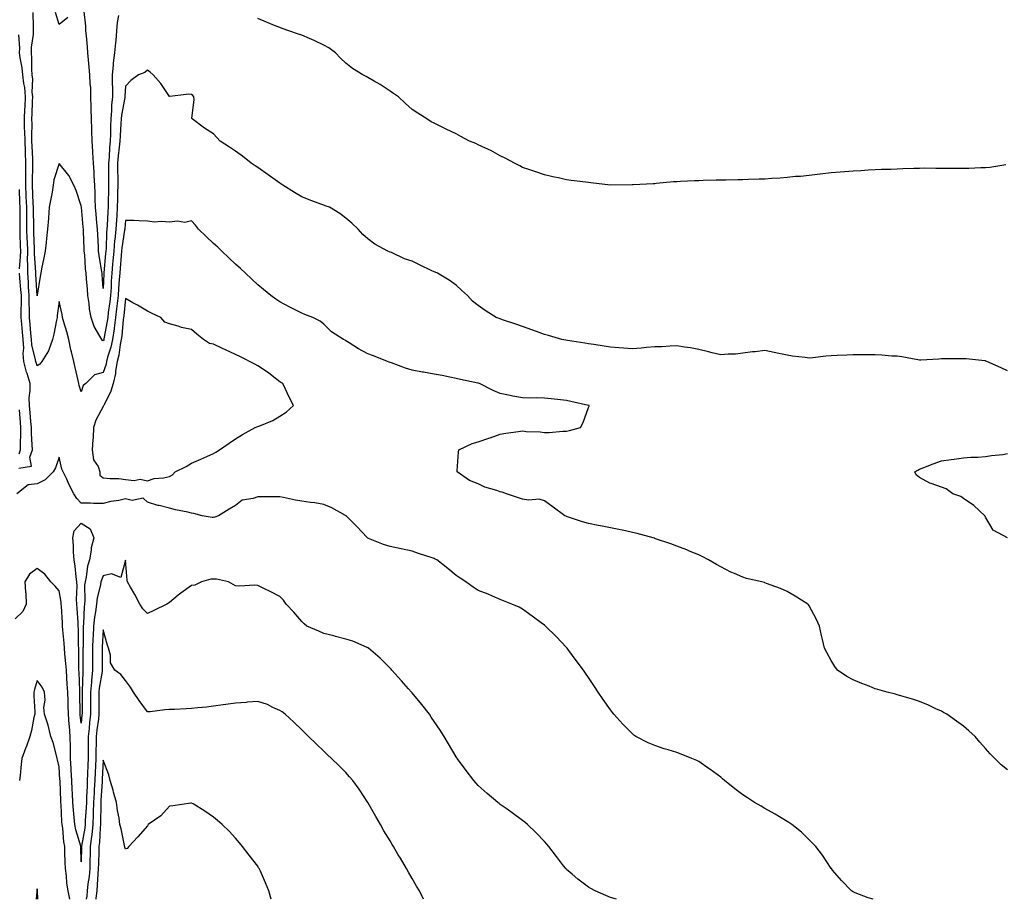
# Model space of a CAD drawing. Units: inches. Extents: x 865523 to 868163, y 7324298 to 7326938.
# Drawn here: x 867270 to 867717, y 7324298 to 7324697 of the extents above; entities that cross this region are included whole.
import ezdxf

# ---------------------------------------------------------------- set-up
doc = ezdxf.new("R2010")
doc.units = ezdxf.units.IN
doc.header["$MEASUREMENT"] = 0
doc.layers.add('Contour_86557324', color=7, linetype='Continuous', true_color=0x849088)

msp = doc.modelspace()

# ---------------------------------------------------------------- linework, layer by layer
at = {"layer": 'Contour_86557324'}
for points in [[(867718.05, 7324537.76, 3363), (867715.13, 7324539, 3363), (867708.66, 7324541.92, 3363), (867708.24, 7324542.11, 3363), (867708.05, 7324542.17, 3363), (867707.79, 7324542.18, 3363), (867699.28, 7324543.15, 3363), (867698.05, 7324543.21, 3363), (867696.78, 7324543.19, 3363), (867689.25, 7324543.12, 3363), (867688.05, 7324543.1, 3363), (867686.92, 7324543.05, 3363), (867678.73, 7324542.6, 3363), (867678.05, 7324542.56, 3363), (867677.3, 7324542.67, 3363), (867670.15, 7324544.02, 3363), (867668.05, 7324544.29, 3363), (867665.54, 7324544.42, 3363), (867660.96, 7324544.84, 3363), (867658.05, 7324544.98, 3363), (867655.02, 7324544.95, 3363), (867651.07, 7324544.94, 3363), (867648.05, 7324544.91, 3363), (867645.18, 7324544.79, 3363), (867640.8, 7324544.66, 3363), (867638.05, 7324544.55, 3363), (867635.59, 7324544.38, 3363), (867629.73, 7324543.6, 3363), (867628.05, 7324543.46, 3363), (867626.24, 7324543.74, 3363), (867620.48, 7324544.36, 3363), (867618.05, 7324544.75, 3363), (867614.4, 7324545.57, 3363), (867612.21, 7324546.08, 3363), (867608.05, 7324546.99, 3363), (867603.61, 7324546.36, 3363), (867602.43, 7324546.3, 3363), (867598.05, 7324545.77, 3363), (867594.64, 7324545.33, 3363), (867591.42, 7324545.29, 3363), (867588.05, 7324544.93, 3363), (867584.06, 7324545.9, 3363), (867582.46, 7324546.33, 3363), (867578.05, 7324547.35, 3363), (867574.3, 7324548.17, 3363), (867571.57, 7324548.4, 3363), (867568.05, 7324549.02, 3363), (867565.07, 7324548.94, 3363), (867561.33, 7324548.64, 3363), (867558.05, 7324548.57, 3363), (867554.39, 7324548.26, 3363), (867551.97, 7324548, 3363), (867548.05, 7324547.68, 3363), (867544.08, 7324547.96, 3363), (867541.79, 7324548.18, 3363), (867538.05, 7324548.45, 3363), (867535.07, 7324548.95, 3363), (867530.4, 7324549.57, 3363), (867528.05, 7324549.95, 3363), (867526.34, 7324550.21, 3363), (867518.53, 7324551.44, 3363), (867517.69, 7324551.56, 3363), (867515.88, 7324551.92, 3363), (867509.86, 7324553.74, 3363), (867508.05, 7324554.21, 3363), (867504.49, 7324555.48, 3363), (867502.36, 7324556.23, 3363), (867498.05, 7324557.78, 3363), (867495.05, 7324558.92, 3363), (867489.11, 7324560.86, 3363), (867488.05, 7324561.24, 3363), (867487.52, 7324561.39, 3363), (867486.14, 7324561.92, 3363), (867481.14, 7324565.01, 3363), (867478.05, 7324567.3, 3363), (867475.47, 7324569.34, 3363), (867473.21, 7324571.92, 3363), (867470.43, 7324574.3, 3363), (867468.05, 7324576.51, 3363), (867464.91, 7324578.78, 3363), (867459.63, 7324581.92, 3363), (867458.53, 7324582.4, 3363), (867458.05, 7324582.62, 3363), (867456.7, 7324583.27, 3363), (867451.78, 7324585.65, 3363), (867448.05, 7324587.44, 3363), (867444.63, 7324588.5, 3363), (867438.64, 7324591.33, 3363), (867438.05, 7324591.57, 3363), (867437.76, 7324591.64, 3363), (867437.1, 7324591.92, 3363), (867431.23, 7324595.1, 3363), (867428.05, 7324597.52, 3363), (867425.69, 7324599.56, 3363), (867423.54, 7324601.92, 3363), (867420.79, 7324604.65, 3363), (867418.05, 7324607.01, 3363), (867415.26, 7324609.13, 3363), (867410.64, 7324611.92, 3363), (867408.7, 7324612.57, 3363), (867408.05, 7324612.76, 3363), (867406.7, 7324613.27, 3363), (867401.44, 7324615.31, 3363), (867398.05, 7324616.57, 3363), (867394.7, 7324618.58, 3363), (867389.49, 7324621.92, 3363), (867388.6, 7324622.47, 3363), (867388.05, 7324622.82, 3363), (867384.91, 7324625.06, 3363), (867382.74, 7324626.61, 3363), (867378.05, 7324629.87, 3363), (867376.84, 7324630.71, 3363), (867375.13, 7324631.92, 3363), (867371.15, 7324635.02, 3363), (867368.05, 7324637.26, 3363), (867365.33, 7324639.2, 3363), (867361, 7324641.92, 3363), (867359.59, 7324643.46, 3363), (867358.05, 7324645.19, 3363), (867353.88, 7324647.75, 3363), (867348.26, 7324651.92, 3363), (867348.22, 7324652.09, 3363), (867349.23, 7324660.74, 3363), (867349.09, 7324661.92, 3363), (867348.63, 7324662.5, 3363), (867348.05, 7324663.06, 3363), (867346.85, 7324663.12, 3363), (867338.24, 7324662.12, 3363), (867338.05, 7324662.13, 3363), (867334.18, 7324668.05, 3363), (867330.71, 7324671.92, 3363), (867329.25, 7324673.12, 3363), (867328.05, 7324674.01, 3363), (867326.9, 7324673.07, 3363), (867324.02, 7324671.92, 3363), (867320.56, 7324669.42, 3363), (867318.05, 7324666.81, 3363), (867317.76, 7324662.21, 3363), (867317.76, 7324661.92, 3363), (867317.73, 7324661.6, 3363), (867316.29, 7324653.68, 3363), (867316.15, 7324651.92, 3363), (867316.05, 7324649.92, 3363), (867315.65, 7324644.32, 3363), (867315.54, 7324641.92, 3363), (867315.29, 7324639.16, 3363), (867314.79, 7324635.18, 3363), (867314.51, 7324631.92, 3363), (867314.51, 7324628.38, 3363), (867314.58, 7324625.39, 3363), (867314.59, 7324621.92, 3363), (867314.53, 7324618.4, 3363), (867314.45, 7324615.51, 3363), (867314.4, 7324611.92, 3363), (867314.14, 7324608.01, 3363), (867313.98, 7324605.99, 3363), (867313.72, 7324601.92, 3363), (867313.24, 7324597.11, 3363), (867313.19, 7324596.78, 3363), (867312.76, 7324591.92, 3363), (867312.39, 7324587.58, 3363), (867312.26, 7324586.13, 3363), (867311.89, 7324581.92, 3363), (867311.67, 7324578.3, 3363), (867311.56, 7324575.43, 3363), (867311.35, 7324571.92, 3363), (867311, 7324568.97, 3363), (867310.32, 7324564.19, 3363), (867310.04, 7324561.92, 3363), (867309.81, 7324560.16, 3363), (867308.28, 7324552.14, 3363), (867308.24, 7324551.92, 3363), (867308.21, 7324551.76, 3363), (867308.05, 7324551.27, 3363), (867307.61, 7324551.48, 3363), (867307.31, 7324551.92, 3363), (867306.54, 7324553.43, 3363), (867303.89, 7324557.76, 3363), (867302.51, 7324561.92, 3363), (867301.72, 7324565.59, 3363), (867301.67, 7324568.3, 3363), (867301.1, 7324571.92, 3363), (867300.88, 7324574.75, 3363), (867300.49, 7324579.48, 3363), (867300.29, 7324581.92, 3363), (867300.04, 7324583.91, 3363), (867299.6, 7324590.37, 3363), (867299.43, 7324591.92, 3363), (867299.36, 7324593.23, 3363), (867299.04, 7324600.93, 3363), (867298.99, 7324601.92, 3363), (867298.92, 7324602.79, 3363), (867298.12, 7324611.86, 3363), (867298.11, 7324611.92, 3363), (867298.11, 7324611.98, 3363), (867298.05, 7324612.58, 3363), (867295.67, 7324619.55, 3363), (867294.64, 7324621.92, 3363), (867292.46, 7324626.33, 3363), (867288.05, 7324631.68, 3363), (867285.59, 7324624.39, 3363), (867285.37, 7324621.92, 3363), (867284.79, 7324618.66, 3363), (867284.21, 7324615.76, 3363), (867283.57, 7324611.92, 3363), (867283.19, 7324607.06, 3363), (867283.17, 7324606.8, 3363), (867282.81, 7324601.92, 3363), (867282.32, 7324597.65, 3363), (867282.1, 7324595.97, 3363), (867281.63, 7324591.92, 3363), (867281.07, 7324588.9, 3363), (867280.05, 7324583.92, 3363), (867279.67, 7324581.92, 3363), (867279.45, 7324580.52, 3363), (867278.07, 7324571.94, 3363), (867278.07, 7324571.91, 3363), (867278.05, 7324571.7, 3363), (867278.04, 7324571.92, 3363), (867277.51, 7324581.38, 3363), (867277.46, 7324581.92, 3363), (867277.47, 7324582.5, 3363), (867276.9, 7324590.77, 3363), (867276.91, 7324591.92, 3363), (867276.87, 7324593.1, 3363), (867276.56, 7324600.43, 3363), (867276.51, 7324601.92, 3363), (867276.5, 7324603.47, 3363), (867276.39, 7324610.26, 3363), (867276.38, 7324611.92, 3363), (867276.31, 7324613.66, 3363), (867275.96, 7324621.92, 3363), (867275.98, 7324624, 3363), (867276.15, 7324630.02, 3363), (867276.16, 7324631.92, 3363), (867276.09, 7324633.88, 3363), (867275.76, 7324639.63, 3363), (867275.67, 7324641.92, 3363), (867275.6, 7324644.37, 3363), (867275.72, 7324649.6, 3363), (867275.65, 7324651.92, 3363), (867275.77, 7324654.2, 3363), (867275.94, 7324659.81, 3363), (867276.04, 7324661.92, 3363), (867275.85, 7324664.12, 3363), (867276.06, 7324669.93, 3363), (867275.82, 7324671.92, 3363), (867275.62, 7324674.35, 3363), (867275.68, 7324679.55, 3363), (867275.43, 7324681.92, 3363), (867275.52, 7324684.45, 3363), (867276.32, 7324690.2, 3363), (867276.4, 7324691.92, 3363), (867276.32, 7324693.65, 3363), (867276.31, 7324700.18, 3363)], [(867291.98, 7324697.98, 3362), (867288.05, 7324694.74, 3362), (867286.35, 7324700.22, 3362)], [(867314.94, 7324698.81, 3362), (867314.29, 7324695.68, 3362), (867314.09, 7324691.92, 3362), (867313.69, 7324687.56, 3362), (867313.54, 7324686.43, 3362), (867313.18, 7324681.92, 3362), (867312.57, 7324677.4, 3362), (867312.52, 7324676.39, 3362), (867312, 7324671.92, 3362), (867312.02, 7324667.95, 3362), (867312.17, 7324666.04, 3362), (867312.19, 7324661.92, 3362), (867311.82, 7324658.15, 3362), (867311.83, 7324655.7, 3362), (867311.53, 7324651.92, 3362), (867311.37, 7324648.59, 3362), (867311.32, 7324645.19, 3362), (867311.18, 7324641.92, 3362), (867310.92, 7324639.05, 3362), (867310.7, 7324634.57, 3362), (867310.47, 7324631.92, 3362), (867310.47, 7324629.49, 3362), (867310.36, 7324624.23, 3362), (867310.36, 7324621.92, 3362), (867310.33, 7324619.64, 3362), (867310.31, 7324614.18, 3362), (867310.28, 7324611.92, 3362), (867310.14, 7324609.83, 3362), (867309.81, 7324603.68, 3362), (867309.7, 7324601.92, 3362), (867309.55, 7324600.42, 3362), (867309.32, 7324593.19, 3362), (867309.21, 7324591.92, 3362), (867309.11, 7324590.86, 3362), (867308.35, 7324582.21, 3362), (867308.32, 7324581.92, 3362), (867308.3, 7324581.67, 3362), (867308.05, 7324575.05, 3362), (867307.55, 7324581.42, 3362), (867307.51, 7324581.92, 3362), (867307.43, 7324582.54, 3362), (867306.15, 7324590.02, 3362), (867305.93, 7324591.92, 3362), (867305.83, 7324594.14, 3362), (867305.54, 7324599.41, 3362), (867305.42, 7324601.92, 3362), (867305.17, 7324604.8, 3362), (867304.84, 7324608.71, 3362), (867304.56, 7324611.92, 3362), (867304.39, 7324615.58, 3362), (867304.38, 7324618.24, 3362), (867304.19, 7324621.92, 3362), (867303.94, 7324626.04, 3362), (867303.87, 7324627.74, 3362), (867303.61, 7324631.92, 3362), (867303.28, 7324636.7, 3362), (867303.24, 7324637.11, 3362), (867302.92, 7324641.92, 3362), (867302.79, 7324646.66, 3362), (867302.77, 7324647.2, 3362), (867302.64, 7324651.92, 3362), (867302.56, 7324656.43, 3362), (867302.51, 7324657.46, 3362), (867302.42, 7324661.92, 3362), (867302.32, 7324666.19, 3362), (867302.03, 7324667.94, 3362), (867301.91, 7324671.92, 3362), (867301.6, 7324675.47, 3362), (867301.29, 7324678.68, 3362), (867301, 7324681.92, 3362), (867300.81, 7324684.68, 3362), (867300.36, 7324689.62, 3362), (867300.19, 7324691.92, 3362), (867300.17, 7324694.04, 3362), (867299.36, 7324700.61, 3362)], [(867717.23, 7324631.1, 3362), (867710.01, 7324629.96, 3362), (867708.05, 7324629.77, 3362), (867705.89, 7324629.76, 3362), (867700.48, 7324629.49, 3362), (867698.05, 7324629.48, 3362), (867695.59, 7324629.46, 3362), (867690.54, 7324629.43, 3362), (867688.05, 7324629.42, 3362), (867685.54, 7324629.41, 3362), (867680.41, 7324629.56, 3362), (867678.05, 7324629.53, 3362), (867675.51, 7324629.39, 3362), (867670.63, 7324629.34, 3362), (867668.05, 7324629.17, 3362), (867665.19, 7324629.06, 3362), (867660.95, 7324629.02, 3362), (867658.05, 7324628.91, 3362), (867654.81, 7324628.68, 3362), (867651.49, 7324628.48, 3362), (867648.05, 7324628.23, 3362), (867644.08, 7324627.95, 3362), (867642.21, 7324627.76, 3362), (867638.05, 7324627.47, 3362), (867633.12, 7324626.85, 3362), (867632.98, 7324626.85, 3362), (867628.05, 7324626.32, 3362), (867624.09, 7324625.88, 3362), (867621.94, 7324625.81, 3362), (867618.05, 7324625.42, 3362), (867614.87, 7324625.1, 3362), (867611.09, 7324624.96, 3362), (867608.05, 7324624.69, 3362), (867605.41, 7324624.56, 3362), (867600.56, 7324624.43, 3362), (867598.05, 7324624.31, 3362), (867595.7, 7324624.27, 3362), (867590.33, 7324624.2, 3362), (867588.05, 7324624.15, 3362), (867585.87, 7324624.1, 3362), (867580.09, 7324623.96, 3362), (867578.05, 7324623.91, 3362), (867576.15, 7324623.81, 3362), (867569.69, 7324623.56, 3362), (867568.05, 7324623.48, 3362), (867566.62, 7324623.35, 3362), (867558.76, 7324622.63, 3362), (867558.05, 7324622.56, 3362), (867557.43, 7324622.54, 3362), (867548.23, 7324622.1, 3362), (867548.05, 7324622.1, 3362), (867547.87, 7324622.1, 3362), (867538.05, 7324621.92, 3362), (867529.03, 7324622.9, 3362), (867528.05, 7324623.04, 3362), (867526.75, 7324623.22, 3362), (867520.12, 7324623.99, 3362), (867518.05, 7324624.28, 3362), (867514.97, 7324625.01, 3362), (867511.88, 7324625.75, 3362), (867508.05, 7324626.66, 3362), (867504.13, 7324628, 3362), (867500.93, 7324629.03, 3362), (867498.05, 7324629.99, 3362), (867496.83, 7324630.69, 3362), (867494.47, 7324631.92, 3362), (867490.31, 7324634.18, 3362), (867488.05, 7324635.18, 3362), (867483.69, 7324637.56, 3362), (867481.31, 7324638.66, 3362), (867478.05, 7324640.26, 3362), (867476.9, 7324640.77, 3362), (867474.1, 7324641.92, 3362), (867470.16, 7324644.03, 3362), (867468.05, 7324645.2, 3362), (867463.46, 7324647.33, 3362), (867461.76, 7324648.21, 3362), (867458.05, 7324650.07, 3362), (867456.76, 7324650.63, 3362), (867454.68, 7324651.92, 3362), (867450.67, 7324654.54, 3362), (867448.05, 7324656.17, 3362), (867445.08, 7324658.95, 3362), (867441.84, 7324661.92, 3362), (867439.65, 7324663.52, 3362), (867438.05, 7324664.52, 3362), (867433.64, 7324667.51, 3362), (867430.9, 7324669.07, 3362), (867428.05, 7324670.78, 3362), (867427.25, 7324671.12, 3362), (867425.79, 7324671.92, 3362), (867420.99, 7324674.86, 3362), (867418.05, 7324677.22, 3362), (867415.59, 7324679.46, 3362), (867413.37, 7324681.92, 3362), (867410.25, 7324684.12, 3362), (867408.05, 7324685.4, 3362), (867403.7, 7324687.57, 3362), (867401.6, 7324688.38, 3362), (867398.05, 7324689.88, 3362), (867396.54, 7324690.41, 3362), (867392.2, 7324691.92, 3362), (867389.13, 7324693, 3362), (867388.05, 7324693.35, 3362), (867385.61, 7324694.36, 3362), (867381.99, 7324695.86, 3362), (867378.05, 7324697.49, 3362)], [(867718.05, 7324356.66, 3364), (867715.13, 7324359, 3364), (867712.25, 7324361.92, 3364), (867710.13, 7324364.01, 3364), (867708.05, 7324366.41, 3364), (867705.44, 7324369.31, 3364), (867703.28, 7324371.92, 3364), (867700.52, 7324374.39, 3364), (867698.05, 7324376.5, 3364), (867694.96, 7324378.83, 3364), (867690.44, 7324381.92, 3364), (867688.92, 7324382.79, 3364), (867688.05, 7324383.26, 3364), (867685.57, 7324384.4, 3364), (867682.17, 7324386.04, 3364), (867678.05, 7324387.73, 3364), (867674.93, 7324388.8, 3364), (867669.68, 7324390.29, 3364), (867668.05, 7324390.8, 3364), (867667.16, 7324391.03, 3364), (867663.39, 7324391.92, 3364), (867659.25, 7324393.12, 3364), (867658.05, 7324393.54, 3364), (867655.36, 7324394.61, 3364), (867651.96, 7324395.83, 3364), (867648.05, 7324397.61, 3364), (867645.23, 7324399.1, 3364), (867641, 7324401.92, 3364), (867639.74, 7324403.6, 3364), (867638.05, 7324406.25, 3364), (867636.03, 7324409.9, 3364), (867635.09, 7324411.92, 3364), (867634.2, 7324415.77, 3364), (867633.74, 7324417.6, 3364), (867632.84, 7324421.92, 3364), (867631.27, 7324425.14, 3364), (867628.05, 7324431.12, 3364), (867627.76, 7324431.63, 3364), (867627.55, 7324431.92, 3364), (867621.69, 7324435.56, 3364), (867618.05, 7324437.56, 3364), (867615.07, 7324438.94, 3364), (867608.67, 7324441.3, 3364), (867608.05, 7324441.55, 3364), (867607.76, 7324441.63, 3364), (867606.6, 7324441.92, 3364), (867599.63, 7324443.5, 3364), (867598.05, 7324444.04, 3364), (867594.23, 7324445.74, 3364), (867592.55, 7324446.42, 3364), (867588.05, 7324448.73, 3364), (867586.01, 7324449.88, 3364), (867582.5, 7324451.92, 3364), (867579.59, 7324453.46, 3364), (867578.05, 7324454.17, 3364), (867574.16, 7324455.81, 3364), (867572.64, 7324456.51, 3364), (867568.05, 7324458.16, 3364), (867565.42, 7324459.28, 3364), (867558.4, 7324461.57, 3364), (867558.05, 7324461.7, 3364), (867557.89, 7324461.76, 3364), (867557.42, 7324461.92, 3364), (867550.09, 7324463.96, 3364), (867548.05, 7324464.41, 3364), (867544.87, 7324465.09, 3364), (867541.85, 7324465.72, 3364), (867538.05, 7324466.54, 3364), (867533.53, 7324467.4, 3364), (867532.38, 7324467.59, 3364), (867528.05, 7324468.38, 3364), (867525.38, 7324469.25, 3364), (867518.46, 7324471.51, 3364), (867518.05, 7324471.64, 3364), (867517.85, 7324471.72, 3364), (867517.23, 7324471.92, 3364), (867511.95, 7324475.82, 3364), (867508.05, 7324478.76, 3364), (867505.64, 7324479.51, 3364), (867500.92, 7324479.05, 3364), (867498.05, 7324479.5, 3364), (867496.26, 7324480.13, 3364), (867490.84, 7324481.92, 3364), (867488.84, 7324482.71, 3364), (867488.05, 7324482.89, 3364), (867486.53, 7324483.44, 3364), (867481.1, 7324484.97, 3364), (867478.05, 7324486.42, 3364), (867474.15, 7324488.02, 3364), (867468.49, 7324491.92, 3364), (867468.51, 7324492.38, 3364), (867469.11, 7324500.86, 3364), (867469.17, 7324501.92, 3364), (867475.3, 7324504.67, 3364), (867478.05, 7324505.5, 3364), (867482.82, 7324507.14, 3364), (867483.5, 7324507.37, 3364), (867488.05, 7324508.91, 3364), (867490.56, 7324509.41, 3364), (867496.24, 7324510.11, 3364), (867498.05, 7324510.43, 3364), (867499.72, 7324510.25, 3364), (867506.1, 7324509.97, 3364), (867508.05, 7324509.71, 3364), (867510.23, 7324509.74, 3364), (867516.42, 7324510.29, 3364), (867518.05, 7324510.32, 3364), (867519.38, 7324510.59, 3364), (867524.34, 7324511.92, 3364), (867525.66, 7324514.31, 3364), (867528.05, 7324521.09, 3364), (867528.27, 7324521.71, 3364), (867528.31, 7324521.92, 3364), (867528.1, 7324521.97, 3364), (867528.05, 7324521.98, 3364), (867527.97, 7324522, 3364), (867519.96, 7324523.83, 3364), (867518.05, 7324524.28, 3364), (867515.41, 7324524.56, 3364), (867511.13, 7324525, 3364), (867508.05, 7324525.32, 3364), (867504.56, 7324525.42, 3364), (867501.44, 7324525.3, 3364), (867498.05, 7324525.41, 3364), (867493.71, 7324526.26, 3364), (867492.58, 7324526.45, 3364), (867488.05, 7324527.39, 3364), (867484.84, 7324528.71, 3364), (867478.59, 7324531.92, 3364), (867478.17, 7324532.04, 3364), (867478.05, 7324532.07, 3364), (867477.86, 7324532.11, 3364), (867469.96, 7324533.83, 3364), (867468.05, 7324534.2, 3364), (867465.21, 7324534.76, 3364), (867461.66, 7324535.53, 3364), (867458.05, 7324536.22, 3364), (867453.19, 7324537.06, 3364), (867452.83, 7324537.14, 3364), (867448.05, 7324538.03, 3364), (867445.09, 7324538.96, 3364), (867438.7, 7324541.27, 3364), (867438.05, 7324541.49, 3364), (867437.72, 7324541.59, 3364), (867436.95, 7324541.92, 3364), (867430.58, 7324544.45, 3364), (867428.05, 7324545.42, 3364), (867423.77, 7324547.64, 3364), (867419.58, 7324550.39, 3364), (867418.05, 7324551.34, 3364), (867417.67, 7324551.53, 3364), (867416.88, 7324551.92, 3364), (867411.57, 7324555.44, 3364), (867408.05, 7324558.93, 3364), (867406.32, 7324560.19, 3364), (867403.01, 7324561.92, 3364), (867399.37, 7324563.23, 3364), (867398.05, 7324563.85, 3364), (867394.19, 7324565.78, 3364), (867392.65, 7324566.52, 3364), (867388.05, 7324568.98, 3364), (867386.28, 7324570.15, 3364), (867383.98, 7324571.92, 3364), (867380.65, 7324574.52, 3364), (867378.05, 7324576.76, 3364), (867375.38, 7324579.25, 3364), (867372.54, 7324581.92, 3364), (867370.27, 7324584.14, 3364), (867368.05, 7324586.12, 3364), (867365.03, 7324588.9, 3364), (867361.85, 7324591.92, 3364), (867359.98, 7324593.85, 3364), (867358.05, 7324595.5, 3364), (867354.69, 7324598.56, 3364), (867351.18, 7324601.92, 3364), (867349.86, 7324603.73, 3364), (867348.05, 7324605.67, 3364), (867344.96, 7324605.01, 3364), (867341.67, 7324605.54, 3364), (867338.05, 7324605.14, 3364), (867334.48, 7324605.49, 3364), (867331.22, 7324605.09, 3364), (867328.05, 7324605.61, 3364), (867324.24, 7324605.73, 3364), (867321.93, 7324605.81, 3364), (867318.05, 7324605.94, 3364), (867317.76, 7324602.21, 3364), (867317.74, 7324601.92, 3364), (867317.7, 7324601.57, 3364), (867316.46, 7324593.51, 3364), (867316.32, 7324591.92, 3364), (867316.16, 7324590.03, 3364), (867315.67, 7324584.3, 3364), (867315.47, 7324581.92, 3364), (867315.3, 7324579.17, 3364), (867314.96, 7324575.02, 3364), (867314.77, 7324571.92, 3364), (867314.33, 7324568.2, 3364), (867314.1, 7324565.87, 3364), (867313.61, 7324561.92, 3364), (867312.96, 7324557.01, 3364), (867312.92, 7324556.79, 3364), (867312.21, 7324551.92, 3364), (867311.5, 7324548.47, 3364), (867309.98, 7324543.85, 3364), (867309.5, 7324541.92, 3364), (867309.28, 7324540.69, 3364), (867308.05, 7324536.93, 3364), (867304.05, 7324535.91, 3364), (867300.06, 7324531.92, 3364), (867298.97, 7324531, 3364), (867298.05, 7324528.22, 3364), (867297.14, 7324531.01, 3364), (867296.97, 7324531.92, 3364), (867296.63, 7324533.35, 3364), (867295.32, 7324539.19, 3364), (867294.62, 7324541.92, 3364), (867293.59, 7324546.37, 3364), (867293.38, 7324547.25, 3364), (867292.35, 7324551.92, 3364), (867291.46, 7324555.33, 3364), (867290.13, 7324559.84, 3364), (867289.56, 7324561.92, 3364), (867289.39, 7324563.26, 3364), (867288.05, 7324569.2, 3364), (867287.18, 7324562.79, 3364), (867287.09, 7324561.92, 3364), (867286.82, 7324560.69, 3364), (867285.57, 7324554.4, 3364), (867284.98, 7324551.92, 3364), (867283.29, 7324547.16, 3364), (867283.22, 7324546.75, 3364), (867280.24, 7324541.92, 3364), (867279.33, 7324540.65, 3364), (867278.05, 7324539.94, 3364), (867277.53, 7324541.4, 3364), (867277.4, 7324541.92, 3364), (867277.34, 7324542.63, 3364), (867275.67, 7324549.54, 3364), (867275.52, 7324551.92, 3364), (867275.25, 7324554.72, 3364), (867274.85, 7324558.73, 3364), (867274.54, 7324561.92, 3364), (867274.55, 7324565.42, 3364), (867274.47, 7324568.34, 3364), (867274.48, 7324571.92, 3364), (867274.19, 7324575.78, 3364), (867274.07, 7324577.94, 3364), (867273.76, 7324581.92, 3364), (867273.81, 7324586.16, 3364), (867273.71, 7324587.58, 3364), (867273.75, 7324591.92, 3364), (867273.6, 7324596.37, 3364), (867273.56, 7324597.43, 3364), (867273.41, 7324601.92, 3364), (867273.38, 7324606.59, 3364), (867273.37, 7324607.24, 3364), (867273.35, 7324611.92, 3364), (867273.14, 7324616.83, 3364), (867273.13, 7324617, 3364), (867272.93, 7324621.92, 3364), (867272.96, 7324626.83, 3364), (867272.95, 7324627.02, 3364), (867272.99, 7324631.92, 3364), (867272.8, 7324636.67, 3364), (867272.79, 7324637.18, 3364), (867272.61, 7324641.92, 3364), (867272.49, 7324646.35, 3364), (867272.38, 7324647.59, 3364), (867272.25, 7324651.92, 3364), (867272.48, 7324656.35, 3364), (867272.55, 7324657.42, 3364), (867272.78, 7324661.92, 3364), (867272.39, 7324666.26, 3364), (867271.98, 7324667.99, 3364), (867271.51, 7324671.92, 3364), (867271.24, 7324675.11, 3364), (867270.35, 7324679.62, 3364), (867270.11, 7324681.92, 3364), (867270.19, 7324684.05, 3364), (867269.81, 7324690.16, 3364)], [(867270.08, 7324583.95, 3365), (867270.57, 7324589.4, 3365), (867270.6, 7324591.92, 3365), (867270.51, 7324594.39, 3365), (867270.38, 7324599.59, 3365), (867270.3, 7324601.92, 3365), (867270.29, 7324604.16, 3365), (867270.32, 7324609.64, 3365), (867270.31, 7324611.92, 3365), (867270.22, 7324614.09, 3365), (867269.97, 7324620, 3365)], [(867269.67, 7324493.54, 3365), (867275.52, 7324494.45, 3365), (867274.67, 7324498.54, 3365), (867275.89, 7324501.92, 3365), (867275.85, 7324504.12, 3365), (867275.47, 7324509.34, 3365), (867275.43, 7324511.92, 3365), (867275.19, 7324514.78, 3365), (867274.83, 7324518.7, 3365), (867274.56, 7324521.92, 3365), (867274.49, 7324525.48, 3365), (867274.91, 7324528.78, 3365), (867274.83, 7324531.92, 3365), (867273.46, 7324536.51, 3365), (867273.24, 7324537.12, 3365), (867272.03, 7324541.92, 3365), (867271.72, 7324545.59, 3365), (867271.97, 7324548, 3365), (867271.73, 7324551.92, 3365), (867271.4, 7324555.27, 3365), (867271.04, 7324558.93, 3365), (867270.74, 7324561.92, 3365), (867270.75, 7324564.62, 3365), (867270.9, 7324569.07, 3365), (867270.91, 7324571.92, 3365), (867270.71, 7324574.58, 3365), (867270.22, 7324579.75, 3365), (867270.05, 7324581.92, 3365)], [(867269.88, 7324500.09, 3366), (867270.54, 7324501.92, 3366), (867270.5, 7324504.37, 3366), (867270.71, 7324509.26, 3366), (867270.67, 7324511.92, 3366), (867270.46, 7324514.33, 3366), (867270.03, 7324519.94, 3366)], [(867717.95, 7324461.92, 3363), (867711.55, 7324465.42, 3363), (867708.05, 7324471.39, 3363), (867707.87, 7324471.74, 3363), (867707.77, 7324471.92, 3363), (867702.71, 7324476.58, 3363), (867698.05, 7324479.84, 3363), (867696.78, 7324480.65, 3363), (867693.23, 7324481.92, 3363), (867690.27, 7324484.14, 3363), (867688.05, 7324484.96, 3363), (867683.38, 7324486.59, 3363), (867682.83, 7324486.71, 3363), (867678.05, 7324489.33, 3363), (867676.63, 7324490.5, 3363), (867676.02, 7324491.92, 3363), (867677.29, 7324492.68, 3363), (867678.05, 7324493.16, 3363), (867680.02, 7324493.89, 3363), (867684.38, 7324495.59, 3363), (867688.05, 7324496.87, 3363), (867692.52, 7324497.45, 3363), (867693.78, 7324497.65, 3363), (867698.05, 7324498.21, 3363), (867701.44, 7324498.54, 3363), (867704.63, 7324498.5, 3363), (867708.05, 7324498.77, 3363), (867710.71, 7324499.26, 3363), (867715.95, 7324499.82, 3363), (867718.05, 7324500.16, 3363)], [(867657.13, 7324298, 3365), (867654.79, 7324298.66, 3365), (867648.96, 7324301.01, 3365), (867648.05, 7324301.33, 3365), (867647.69, 7324301.56, 3365), (867647.22, 7324301.92, 3365), (867642.68, 7324306.54, 3365), (867638.72, 7324311.25, 3365), (867638.15, 7324311.92, 3365), (867638.11, 7324311.98, 3365), (867638.05, 7324312.05, 3365), (867634.09, 7324317.96, 3365), (867631.06, 7324321.92, 3365), (867629.65, 7324323.52, 3365), (867628.05, 7324325.05, 3365), (867624.55, 7324328.42, 3365), (867620.18, 7324331.92, 3365), (867618.9, 7324332.77, 3365), (867618.05, 7324333.27, 3365), (867614.58, 7324335.39, 3365), (867612.69, 7324336.56, 3365), (867608.05, 7324339.26, 3365), (867606.35, 7324340.22, 3365), (867603.37, 7324341.92, 3365), (867600.09, 7324343.96, 3365), (867598.05, 7324345.46, 3365), (867594.31, 7324348.17, 3365), (867589.77, 7324351.92, 3365), (867588.82, 7324352.69, 3365), (867588.05, 7324353.37, 3365), (867583.11, 7324356.98, 3365), (867582.73, 7324357.24, 3365), (867578.05, 7324360.49, 3365), (867577.11, 7324360.97, 3365), (867574.92, 7324361.92, 3365), (867569.98, 7324363.85, 3365), (867568.05, 7324364.56, 3365), (867564.22, 7324365.75, 3365), (867562.41, 7324366.28, 3365), (867558.05, 7324367.74, 3365), (867555.09, 7324368.96, 3365), (867549.54, 7324371.92, 3365), (867548.64, 7324372.51, 3365), (867548.05, 7324372.98, 3365), (867543.53, 7324377.4, 3365), (867539.53, 7324381.92, 3365), (867538.87, 7324382.75, 3365), (867538.05, 7324383.87, 3365), (867534.73, 7324388.6, 3365), (867532.49, 7324391.92, 3365), (867530.68, 7324394.55, 3365), (867528.05, 7324398.55, 3365), (867526.68, 7324400.55, 3365), (867525.78, 7324401.92, 3365), (867522.49, 7324406.36, 3365), (867519.14, 7324410.83, 3365), (867518.32, 7324411.92, 3365), (867518.2, 7324412.07, 3365), (867518.05, 7324412.22, 3365), (867513.3, 7324417.17, 3365), (867508.59, 7324421.92, 3365), (867508.28, 7324422.15, 3365), (867508.05, 7324422.33, 3365), (867506.52, 7324423.45, 3365), (867502.51, 7324426.38, 3365), (867498.05, 7324429.67, 3365), (867496.58, 7324430.45, 3365), (867493.21, 7324431.92, 3365), (867489.51, 7324433.38, 3365), (867488.05, 7324433.97, 3365), (867484.53, 7324435.45, 3365), (867482.51, 7324436.38, 3365), (867478.05, 7324438.01, 3365), (867475.75, 7324439.62, 3365), (867472.4, 7324441.92, 3365), (867469.84, 7324443.72, 3365), (867468.05, 7324444.9, 3365), (867464.18, 7324448.05, 3365), (867459.28, 7324451.92, 3365), (867458.48, 7324452.34, 3365), (867458.05, 7324452.52, 3365), (867457.14, 7324452.83, 3365), (867450.94, 7324454.81, 3365), (867448.05, 7324455.88, 3365), (867443.07, 7324456.9, 3365), (867443.03, 7324456.91, 3365), (867438.05, 7324458, 3365), (867435.03, 7324458.9, 3365), (867428.29, 7324461.68, 3365), (867428.05, 7324461.76, 3365), (867427.96, 7324461.83, 3365), (867427.88, 7324461.92, 3365), (867425.13, 7324464.84, 3365), (867423.11, 7324466.98, 3365), (867418.13, 7324471.92, 3365), (867418.09, 7324471.95, 3365), (867418.05, 7324471.98, 3365), (867417.93, 7324472.04, 3365), (867411.7, 7324475.57, 3365), (867408.05, 7324477.01, 3365), (867403.9, 7324477.76, 3365), (867401.98, 7324477.99, 3365), (867398.05, 7324478.64, 3365), (867395.24, 7324479.11, 3365), (867389.73, 7324480.25, 3365), (867388.05, 7324480.55, 3365), (867386.69, 7324480.55, 3365), (867379.36, 7324480.62, 3365), (867378.05, 7324480.62, 3365), (867375.94, 7324479.82, 3365), (867370.99, 7324478.99, 3365), (867368.05, 7324476.65, 3365), (867365.07, 7324474.9, 3365), (867360.29, 7324471.92, 3365), (867358.61, 7324471.36, 3365), (867358.05, 7324471.22, 3365), (867357.35, 7324471.22, 3365), (867352.81, 7324471.92, 3365), (867349.06, 7324472.94, 3365), (867348.05, 7324473.2, 3365), (867346.39, 7324473.58, 3365), (867340.82, 7324474.69, 3365), (867338.05, 7324475.37, 3365), (867333.42, 7324476.55, 3365), (867332.79, 7324476.66, 3365), (867328.05, 7324478.17, 3365), (867326.14, 7324480.01, 3365), (867321.12, 7324478.84, 3365), (867318.05, 7324479.57, 3365), (867315.07, 7324478.94, 3365), (867311.53, 7324478.44, 3365), (867308.05, 7324477.55, 3365), (867303.65, 7324477.52, 3365), (867302.3, 7324477.67, 3365), (867298.05, 7324477.62, 3365), (867295.97, 7324479.84, 3365), (867294.68, 7324481.92, 3365), (867292.48, 7324486.34, 3365), (867291.48, 7324488.49, 3365), (867289.85, 7324491.92, 3365), (867289.25, 7324493.12, 3365), (867288.05, 7324498.58, 3365), (867286.32, 7324493.65, 3365), (867285.3, 7324491.92, 3365), (867281.66, 7324488.31, 3365), (867278.05, 7324486.46, 3365), (867273.94, 7324486.03, 3365), (867268.89, 7324481.92, 3365)], [(867540.8, 7324298, 3366), (867538.05, 7324298.85, 3366), (867535.84, 7324299.71, 3366), (867531.06, 7324301.92, 3366), (867529.03, 7324302.9, 3366), (867528.05, 7324303.44, 3366), (867523.22, 7324307.09, 3366), (867520.62, 7324309.35, 3366), (867518.05, 7324311.56, 3366), (867517.88, 7324311.75, 3366), (867517.76, 7324311.92, 3366), (867516.73, 7324313.24, 3366), (867513.5, 7324317.36, 3366), (867510.07, 7324321.92, 3366), (867509.15, 7324323.02, 3366), (867508.05, 7324324.25, 3366), (867504.31, 7324328.18, 3366), (867500.41, 7324331.92, 3366), (867499.13, 7324333, 3366), (867498.05, 7324333.81, 3366), (867493.37, 7324337.24, 3366), (867491.13, 7324338.84, 3366), (867488.05, 7324341.06, 3366), (867487.54, 7324341.41, 3366), (867486.87, 7324341.92, 3366), (867482.09, 7324345.96, 3366), (867478.05, 7324349.64, 3366), (867476.94, 7324350.81, 3366), (867475.99, 7324351.92, 3366), (867472.59, 7324356.46, 3366), (867470.03, 7324359.94, 3366), (867468.56, 7324361.92, 3366), (867468.36, 7324362.23, 3366), (867468.05, 7324362.69, 3366), (867464.63, 7324368.5, 3366), (867462.53, 7324371.92, 3366), (867460.8, 7324374.67, 3366), (867458.05, 7324378.63, 3366), (867456.77, 7324380.64, 3366), (867455.87, 7324381.92, 3366), (867452.54, 7324386.41, 3366), (867448.05, 7324391.69, 3366), (867447.94, 7324391.81, 3366), (867447.85, 7324391.92, 3366), (867446.46, 7324393.51, 3366), (867443.28, 7324397.15, 3366), (867438.91, 7324401.92, 3366), (867438.51, 7324402.38, 3366), (867438.05, 7324402.84, 3366), (867433.57, 7324407.44, 3366), (867428.32, 7324411.92, 3366), (867428.17, 7324412.04, 3366), (867428.05, 7324412.11, 3366), (867427.75, 7324412.22, 3366), (867421.17, 7324415.04, 3366), (867418.05, 7324416.01, 3366), (867413.37, 7324417.24, 3366), (867412.51, 7324417.46, 3366), (867408.05, 7324418.62, 3366), (867405.74, 7324419.62, 3366), (867400.31, 7324421.92, 3366), (867399.07, 7324422.94, 3366), (867398.05, 7324424.07, 3366), (867394.38, 7324428.25, 3366), (867390.95, 7324431.92, 3366), (867389.74, 7324433.61, 3366), (867388.05, 7324435.27, 3366), (867383.72, 7324437.59, 3366), (867381.15, 7324438.82, 3366), (867378.05, 7324440.35, 3366), (867376.66, 7324440.52, 3366), (867369.9, 7324440.07, 3366), (867368.05, 7324440.25, 3366), (867366.86, 7324440.73, 3366), (867364.79, 7324441.92, 3366), (867359.4, 7324443.27, 3366), (867358.05, 7324443.23, 3366), (867356.82, 7324443.15, 3366), (867352.54, 7324441.92, 3366), (867349.52, 7324440.45, 3366), (867348.05, 7324440.34, 3366), (867343.14, 7324436.83, 3366), (867342.03, 7324435.9, 3366), (867338.05, 7324432.59, 3366), (867337.6, 7324432.37, 3366), (867336.92, 7324431.92, 3366), (867330.94, 7324429.03, 3366), (867328.05, 7324427.7, 3366), (867325.91, 7324429.78, 3366), (867324.64, 7324431.92, 3366), (867322.36, 7324436.23, 3366), (867320.4, 7324439.57, 3366), (867319.06, 7324441.92, 3366), (867318.88, 7324442.75, 3366), (867318.05, 7324451.86, 3366), (867316, 7324443.98, 3366), (867311.76, 7324445.64, 3366), (867308.05, 7324444.68, 3366), (867307.16, 7324442.81, 3366), (867306.94, 7324441.92, 3366), (867306.77, 7324440.65, 3366), (867305.27, 7324434.7, 3366), (867304.99, 7324431.92, 3366), (867304.51, 7324428.38, 3366), (867304.01, 7324425.96, 3366), (867303.55, 7324421.92, 3366), (867303.38, 7324417.25, 3366), (867303.34, 7324416.63, 3366), (867303.18, 7324411.92, 3366), (867303.18, 7324407.05, 3366), (867303.18, 7324406.79, 3366), (867303.17, 7324401.92, 3366), (867302.7, 7324397.27, 3366), (867302.68, 7324396.55, 3366), (867302.26, 7324391.92, 3366), (867302.25, 7324387.72, 3366), (867302.24, 7324386.11, 3366), (867302.22, 7324381.92, 3366), (867301.8, 7324378.17, 3366), (867301.56, 7324375.44, 3366), (867301.18, 7324371.92, 3366), (867301.15, 7324368.82, 3366), (867301.2, 7324365.07, 3366), (867301.17, 7324361.92, 3366), (867301.04, 7324358.93, 3366), (867300.92, 7324354.79, 3366), (867300.8, 7324351.92, 3366), (867300.67, 7324349.3, 3366), (867300.49, 7324344.36, 3366), (867300.37, 7324341.92, 3366), (867300.29, 7324339.68, 3366), (867299.87, 7324333.74, 3366), (867299.8, 7324331.92, 3366), (867299.63, 7324330.34, 3366), (867298.18, 7324322.05, 3366), (867298.16, 7324321.92, 3366), (867298.16, 7324321.81, 3366), (867298.05, 7324314.93, 3366), (867297.85, 7324321.72, 3366), (867297.84, 7324321.92, 3366), (867297.79, 7324322.18, 3366), (867295.58, 7324329.45, 3366), (867295.17, 7324331.92, 3366), (867294.9, 7324335.07, 3366), (867294.51, 7324338.38, 3366), (867294.23, 7324341.92, 3366), (867294.03, 7324345.94, 3366), (867293.92, 7324347.79, 3366), (867293.71, 7324351.92, 3366), (867293.48, 7324356.5, 3366), (867293.44, 7324357.31, 3366), (867293.2, 7324361.92, 3366), (867293.1, 7324366.87, 3366), (867293.11, 7324366.97, 3366), (867293, 7324371.92, 3366), (867292.64, 7324376.51, 3366), (867292.62, 7324377.35, 3366), (867292.3, 7324381.92, 3366), (867292.16, 7324386.03, 3366), (867292.05, 7324387.92, 3366), (867291.92, 7324391.92, 3366), (867291.71, 7324395.58, 3366), (867291.48, 7324398.49, 3366), (867291.28, 7324401.92, 3366), (867291.11, 7324404.98, 3366), (867290.58, 7324409.39, 3366), (867290.42, 7324411.92, 3366), (867290.31, 7324414.18, 3366), (867289.68, 7324420.29, 3366), (867289.58, 7324421.92, 3366), (867289.5, 7324423.37, 3366), (867289.07, 7324430.9, 3366), (867289.01, 7324431.92, 3366), (867288.95, 7324432.82, 3366), (867288.05, 7324437.88, 3366), (867286.15, 7324440.02, 3366), (867284.28, 7324441.92, 3366), (867281.56, 7324445.43, 3366), (867278.05, 7324448.04, 3366), (867274.58, 7324445.4, 3366), (867272.48, 7324441.92, 3366), (867272.73, 7324437.24, 3366), (867272.95, 7324436.82, 3366), (867273.04, 7324431.92, 3366), (867271.49, 7324428.48, 3366), (867268.05, 7324425.24, 3366)], [(867453.18, 7324298, 3367), (867451.34, 7324301.92, 3367), (867450.11, 7324303.99, 3367), (867448.05, 7324307.42, 3367), (867446.43, 7324310.3, 3367), (867445.57, 7324311.92, 3367), (867442.72, 7324316.59, 3367), (867441.8, 7324318.17, 3367), (867439.59, 7324321.92, 3367), (867439.02, 7324322.89, 3367), (867438.05, 7324324.57, 3367), (867435.26, 7324329.13, 3367), (867433.65, 7324331.92, 3367), (867431.64, 7324335.51, 3367), (867428.05, 7324341.92, 3367), (867424.03, 7324347.9, 3367), (867421.16, 7324351.92, 3367), (867419.74, 7324353.61, 3367), (867418.05, 7324355.5, 3367), (867414.79, 7324358.66, 3367), (867411.46, 7324361.92, 3367), (867409.72, 7324363.59, 3367), (867408.05, 7324365.19, 3367), (867404.63, 7324368.5, 3367), (867401.09, 7324371.92, 3367), (867399.54, 7324373.41, 3367), (867398.05, 7324374.85, 3367), (867394.45, 7324378.32, 3367), (867390.45, 7324381.92, 3367), (867389.09, 7324382.96, 3367), (867388.05, 7324383.7, 3367), (867384.95, 7324385.02, 3367), (867382.42, 7324386.29, 3367), (867378.05, 7324387.72, 3367), (867373.49, 7324387.36, 3367), (867372.76, 7324387.21, 3367), (867368.05, 7324386.93, 3367), (867363.58, 7324386.39, 3367), (867362.32, 7324386.19, 3367), (867358.05, 7324385.64, 3367), (867354.78, 7324385.19, 3367), (867350.97, 7324384.84, 3367), (867348.05, 7324384.47, 3367), (867345.54, 7324384.43, 3367), (867340.29, 7324384.16, 3367), (867338.05, 7324384.12, 3367), (867335.99, 7324383.98, 3367), (867329.22, 7324383.09, 3367), (867328.05, 7324383, 3367), (867324.3, 7324388.17, 3367), (867321.77, 7324391.92, 3367), (867320.33, 7324394.21, 3367), (867318.05, 7324397.17, 3367), (867316.05, 7324399.92, 3367), (867313.29, 7324401.92, 3367), (867311.32, 7324405.19, 3367), (867311.29, 7324408.68, 3367), (867310.4, 7324411.92, 3367), (867309.79, 7324413.66, 3367), (867308.05, 7324420.27, 3367), (867307.55, 7324412.42, 3367), (867307.54, 7324411.92, 3367), (867307.54, 7324411.41, 3367), (867307.52, 7324402.45, 3367), (867307.52, 7324401.92, 3367), (867307.46, 7324401.33, 3367), (867306.22, 7324393.75, 3367), (867306.06, 7324391.92, 3367), (867306.05, 7324389.92, 3367), (867306.05, 7324383.92, 3367), (867306.05, 7324381.92, 3367), (867305.79, 7324379.66, 3367), (867305.13, 7324374.84, 3367), (867304.82, 7324371.92, 3367), (867304.78, 7324368.65, 3367), (867304.67, 7324365.3, 3367), (867304.64, 7324361.92, 3367), (867304.48, 7324358.35, 3367), (867304.31, 7324355.66, 3367), (867304.15, 7324351.92, 3367), (867303.95, 7324347.82, 3367), (867303.85, 7324346.12, 3367), (867303.65, 7324341.92, 3367), (867303.48, 7324337.35, 3367), (867303.47, 7324336.5, 3367), (867303.29, 7324331.92, 3367), (867302.78, 7324327.19, 3367), (867302.67, 7324326.54, 3367), (867302.11, 7324321.92, 3367), (867302.01, 7324317.96, 3367), (867301.98, 7324315.85, 3367), (867301.88, 7324311.92, 3367), (867301.57, 7324308.4, 3367), (867301.08, 7324304.95, 3367), (867300.78, 7324301.92, 3367), (867300.53, 7324299.43, 3367), (867300.26, 7324298, 3367)], [(867292.87, 7324298, 3367), (867292.1, 7324301.92, 3367), (867291.46, 7324305.33, 3367), (867291.32, 7324308.65, 3367), (867290.84, 7324311.92, 3367), (867290.77, 7324314.64, 3367), (867290.66, 7324319.31, 3367), (867290.58, 7324321.92, 3367), (867290.14, 7324324.01, 3367), (867289.68, 7324330.29, 3367), (867289.4, 7324331.92, 3367), (867289.3, 7324333.17, 3367), (867288.92, 7324341.05, 3367), (867288.85, 7324341.92, 3367), (867288.81, 7324342.68, 3367), (867288.43, 7324351.54, 3367), (867288.41, 7324351.92, 3367), (867288.39, 7324352.26, 3367), (867288.05, 7324358.02, 3367), (867287.32, 7324361.19, 3367), (867287.17, 7324361.92, 3367), (867286.77, 7324363.2, 3367), (867285.31, 7324369.18, 3367), (867284.25, 7324371.92, 3367), (867283.04, 7324376.91, 3367), (867283.02, 7324376.94, 3367), (867281.33, 7324381.92, 3367), (867281.08, 7324384.95, 3367), (867281.61, 7324388.36, 3367), (867281.41, 7324391.92, 3367), (867280.34, 7324394.21, 3367), (867278.05, 7324397.21, 3367), (867276.85, 7324393.12, 3367), (867276.48, 7324391.92, 3367), (867276.48, 7324390.35, 3367), (867276.94, 7324383.03, 3367), (867276.94, 7324381.92, 3367), (867276.58, 7324380.45, 3367), (867275.43, 7324374.54, 3367), (867274.69, 7324371.92, 3367), (867273.02, 7324366.95, 3367), (867272.97, 7324366.84, 3367), (867271.05, 7324361.92, 3367), (867270.73, 7324359.23, 3367), (867270.3, 7324354.17, 3367), (867270.05, 7324351.92, 3367)], [(867384.08, 7324298, 3368), (867383.09, 7324301.92, 3368), (867381.59, 7324305.46, 3368), (867379.26, 7324310.7, 3368), (867378.73, 7324311.92, 3368), (867378.46, 7324312.33, 3368), (867378.05, 7324312.99, 3368), (867374.13, 7324318, 3368), (867371.17, 7324321.92, 3368), (867369.77, 7324323.64, 3368), (867368.05, 7324325.77, 3368), (867365.05, 7324328.92, 3368), (867361.93, 7324331.92, 3368), (867359.87, 7324333.74, 3368), (867358.05, 7324335.27, 3368), (867354.09, 7324337.96, 3368), (867348.73, 7324341.24, 3368), (867348.05, 7324341.66, 3368), (867347.76, 7324341.63, 3368), (867339.54, 7324340.43, 3368), (867338.05, 7324340.26, 3368), (867334.08, 7324335.89, 3368), (867328.43, 7324331.92, 3368), (867328.28, 7324331.69, 3368), (867328.05, 7324331.37, 3368), (867323.65, 7324326.32, 3368), (867319.64, 7324321.92, 3368), (867318.89, 7324321.09, 3368), (867318.05, 7324320.78, 3368), (867317.78, 7324321.65, 3368), (867317.62, 7324322.35, 3368), (867316.08, 7324329.95, 3368), (867315.59, 7324331.92, 3368), (867315.19, 7324334.79, 3368), (867314.44, 7324338.31, 3368), (867314.01, 7324341.92, 3368), (867312.74, 7324346.61, 3368), (867312.45, 7324347.52, 3368), (867311.15, 7324351.92, 3368), (867310.56, 7324354.43, 3368), (867308.05, 7324361.08, 3368), (867307.53, 7324352.44, 3368), (867307.51, 7324351.92, 3368), (867307.48, 7324351.35, 3368), (867306.98, 7324342.99, 3368), (867306.93, 7324341.92, 3368), (867306.89, 7324340.76, 3368), (867306.83, 7324333.14, 3368), (867306.78, 7324331.92, 3368), (867306.63, 7324330.49, 3368), (867306.27, 7324323.7, 3368), (867306.06, 7324321.92, 3368), (867306.01, 7324319.88, 3368), (867305.81, 7324314.16, 3368), (867305.76, 7324311.92, 3368), (867305.54, 7324309.41, 3368), (867305.32, 7324304.65, 3368), (867305.05, 7324301.92, 3368), (867304.72, 7324298.59, 3368), (867304.71, 7324298, 3368)], [(867278.36, 7324298, 3368), (867278.17, 7324301.8, 3368), (867278.17, 7324301.92, 3368), (867278.16, 7324302.03, 3368), (867278.05, 7324302.76, 3368), (867277.92, 7324302.05, 3368), (867277.9, 7324301.92, 3368), (867277.85, 7324301.72, 3368), (867277.56, 7324298, 3368)]]:
    msp.add_polyline3d(points, dxfattribs=at)
for points in [[(867338.05, 7324489.83, 3365), (867339.38, 7324490.59, 3365), (867340.64, 7324491.92, 3365), (867345.64, 7324494.33, 3365), (867348.05, 7324495.77, 3365), (867352.31, 7324497.66, 3365), (867354.96, 7324498.83, 3365), (867358.05, 7324500.19, 3365), (867359.1, 7324500.87, 3365), (867360.68, 7324501.92, 3365), (867365.1, 7324504.87, 3365), (867368.05, 7324506.92, 3365), (867371.2, 7324508.77, 3365), (867376.88, 7324511.92, 3365), (867377.7, 7324512.27, 3365), (867378.05, 7324512.4, 3365), (867378.95, 7324512.82, 3365), (867384.87, 7324515.1, 3365), (867388.05, 7324517.1, 3365), (867390.94, 7324519.02, 3365), (867394.28, 7324521.92, 3365), (867392.12, 7324525.99, 3365), (867390.61, 7324529.36, 3365), (867389.39, 7324531.92, 3365), (867388.52, 7324532.39, 3365), (867388.05, 7324532.66, 3365), (867384.58, 7324535.39, 3365), (867382.89, 7324536.75, 3365), (867378.05, 7324539.92, 3365), (867376.78, 7324540.65, 3365), (867370.24, 7324544.11, 3365), (867368.05, 7324545.17, 3365), (867363.41, 7324547.28, 3365), (867362.09, 7324547.88, 3365), (867358.05, 7324549.72, 3365), (867356.21, 7324550.08, 3365), (867353.42, 7324551.92, 3365), (867350.47, 7324554.34, 3365), (867348.05, 7324556.44, 3365), (867343.53, 7324557.4, 3365), (867342.01, 7324557.96, 3365), (867338.05, 7324559.06, 3365), (867335.87, 7324559.74, 3365), (867334.19, 7324561.92, 3365), (867329.91, 7324563.78, 3365), (867328.05, 7324564.72, 3365), (867323.57, 7324567.44, 3365), (867321.36, 7324568.6, 3365), (867318.05, 7324570.44, 3365), (867317.28, 7324562.69, 3365), (867317.19, 7324561.92, 3365), (867317.05, 7324560.92, 3365), (867316.42, 7324553.56, 3365), (867316.18, 7324551.92, 3365), (867315.69, 7324549.57, 3365), (867315.12, 7324544.85, 3365), (867314.38, 7324541.92, 3365), (867313.6, 7324537.47, 3365), (867313.53, 7324536.45, 3365), (867312.49, 7324531.92, 3365), (867311.5, 7324528.47, 3365), (867308.37, 7324522.24, 3365), (867308.24, 7324521.92, 3365), (867308.2, 7324521.77, 3365), (867308.05, 7324521.57, 3365), (867304.58, 7324515.39, 3365), (867303.67, 7324511.92, 3365), (867303.38, 7324507.25, 3365), (867303.36, 7324506.61, 3365), (867303.05, 7324501.92, 3365), (867303.53, 7324497.4, 3365), (867305.65, 7324494.32, 3365), (867306.47, 7324491.92, 3365), (867306.53, 7324490.4, 3365), (867308.05, 7324489.21, 3365), (867311.13, 7324488.84, 3365), (867315.03, 7324488.9, 3365), (867318.05, 7324488.38, 3365), (867322.03, 7324487.94, 3365), (867324.73, 7324488.6, 3365), (867328.05, 7324487.75, 3365), (867331.06, 7324488.91, 3365), (867335.29, 7324489.16, 3365)], [(867298.05, 7324377.9, 3365), (867297.6, 7324381.47, 3365), (867297.56, 7324381.92, 3365), (867297.55, 7324382.42, 3365), (867297.45, 7324391.32, 3365), (867297.43, 7324391.92, 3365), (867297.4, 7324392.57, 3365), (867297.08, 7324400.95, 3365), (867297.02, 7324401.92, 3365), (867296.96, 7324403.01, 3365), (867296.96, 7324410.83, 3365), (867296.89, 7324411.92, 3365), (867296.82, 7324413.15, 3365), (867296.76, 7324420.63, 3365), (867296.68, 7324421.92, 3365), (867296.59, 7324423.38, 3365), (867296.2, 7324430.06, 3365), (867296.09, 7324431.92, 3365), (867295.95, 7324434.02, 3365), (867296.14, 7324440.01, 3365), (867295.99, 7324441.92, 3365), (867295.73, 7324444.24, 3365), (867295.21, 7324449.08, 3365), (867294.89, 7324451.92, 3365), (867294.59, 7324455.38, 3365), (867294.57, 7324458.44, 3365), (867294.21, 7324461.92, 3365), (867294.88, 7324465.09, 3365), (867298.05, 7324468.64, 3365), (867302.15, 7324466.02, 3365), (867303.68, 7324461.92, 3365), (867302.56, 7324457.41, 3365), (867302.56, 7324456.43, 3365), (867301.8, 7324451.92, 3365), (867300.82, 7324449.15, 3365), (867300.3, 7324444.17, 3365), (867299.75, 7324441.92, 3365), (867299.55, 7324440.42, 3365), (867299.72, 7324433.59, 3365), (867299.56, 7324431.92, 3365), (867299.38, 7324430.59, 3365), (867299.06, 7324422.93, 3365), (867298.94, 7324421.92, 3365), (867298.91, 7324421.06, 3365), (867298.86, 7324412.73, 3365), (867298.83, 7324411.92, 3365), (867298.83, 7324411.14, 3365), (867298.83, 7324402.7, 3365), (867298.83, 7324401.92, 3365), (867298.75, 7324401.22, 3365), (867298.51, 7324392.38, 3365), (867298.47, 7324391.92, 3365), (867298.47, 7324391.5, 3365), (867298.4, 7324382.27, 3365), (867298.4, 7324381.92, 3365), (867298.37, 7324381.6, 3365)]]:
    msp.add_polyline3d(points, close=True, dxfattribs=at)

doc.saveas('drawing.dxf')
